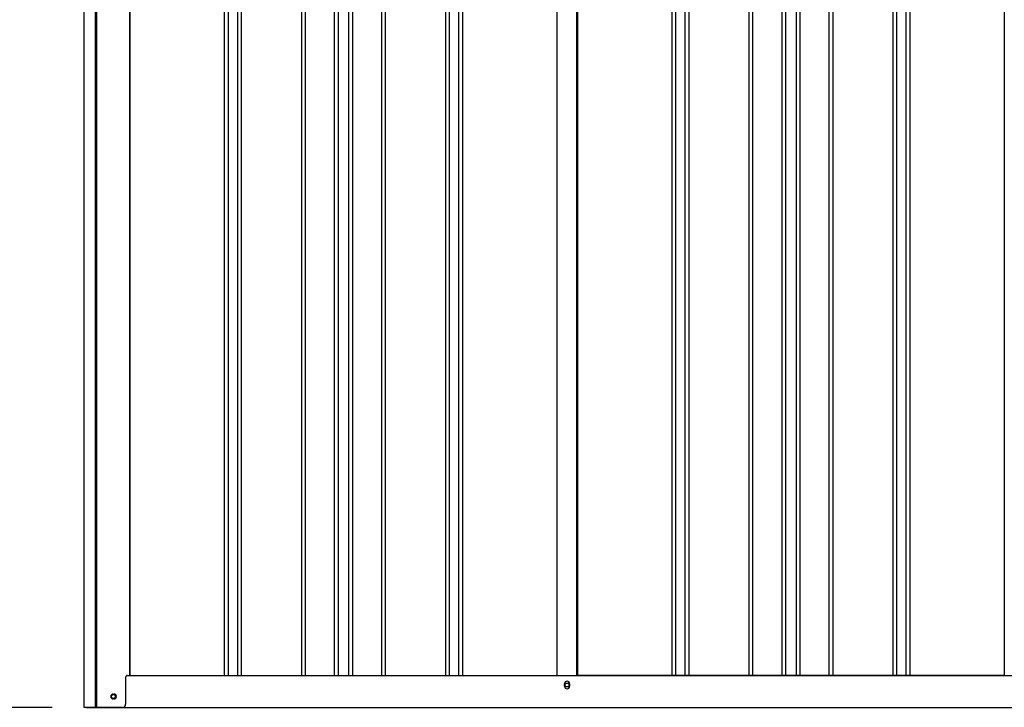
# Model space of a CAD drawing. Extents: x 543 to 20478, y 217 to 14052.
# Drawn here: x 7877 to 9421, y 9994 to 11072 of the extents above; entities that cross this region are included whole.
import ezdxf

# ---------------------------------------------------------------- set-up
doc = ezdxf.new("R2010")
doc.units = 0
doc.header["$LTSCALE"] = 50
doc.header["$MEASUREMENT"] = 0
for name, color, linetype in [('SUNPOU', 4, 'CONTINUOUS'), ('U2', 4, 'CONTINUOUS'), ('下枠側', 1, 'CONTINUOUS'), ('壁パネル', 2, 'CONTINUOUS'), ('柱前', 3, 'CONTINUOUS'), ('間柱', 4, 'CONTINUOUS')]:
    doc.layers.add(name, color=color, linetype=linetype)

msp = doc.modelspace()

# ---------------------------------------------------------------- linework, layer by layer
at = {"layer": 'SUNPOU'}
msp.add_line((7928.4, 9994.3), (7428.4, 9994.3), dxfattribs=at)
at = {"layer": 'U2'}
msp.add_circle((8024.2, 10011.3), 3.5, dxfattribs=at)
at = {"layer": '下枠側'}
for p, q in [((8049.4, 10044.3), (9774.5, 10044.3)), ((8731.2, 10027.3), (8731.2, 10031.3)), ((8739.2, 10031.3), (8739.2, 10027.3)), ((7982.2, 9994.3), (9838.7, 9994.3))]:
    msp.add_line(p, q, dxfattribs=at)
at = {"layer": '下枠側', "color": 4}
msp.add_circle((8024.2, 10011.3), 3.5, dxfattribs=at)
at = {"layer": '下枠側'}
msp.add_circle((8024.2, 10011.3), 3, dxfattribs=at)
for centre, start, end in [((8735.2, 10031.3), 0, 180), ((8735.2, 10027.3), 180, 0)]:
    msp.add_arc(centre, 4, start, end, dxfattribs=at)
at = {"layer": '壁パネル'}
for p, q in [((8050.1, 11904.3), (8050.1, 10044.3)), ((8198, 11901.3), (8198, 10045.3)), ((8204, 11901.3), (8204, 10045.3)), ((8218.7, 11901.3), (8218.7, 10045.3)), ((8224.7, 11901.3), (8224.7, 10045.3)), ((8318.8, 11901.3), (8318.8, 10045.3)), ((8324.8, 11901.3), (8324.8, 10045.3)), ((8370.4, 11901.3), (8370.4, 10045.3)), ((8376.4, 11901.3), (8376.4, 10045.3)), ((8392.8, 11901.3), (8392.8, 10045.3)), ((8398.8, 11901.3), (8398.8, 10045.3)), ((8444.4, 11901.3), (8444.4, 10045.3)), ((8450.4, 11901.3), (8450.4, 10045.3)), ((8544.6, 11901.3), (8544.6, 10045.3)), ((8550.6, 11901.3), (8550.6, 10045.3)), ((8565.2, 11901.3), (8565.2, 10045.3)), ((8571.2, 11901.3), (8571.2, 10045.3)), ((8719.1, 11901.3), (8719.1, 10044.3)), ((8751.4, 11901.3), (8751.4, 10044.3)), ((8899.3, 11901.3), (8899.3, 10045.3)), ((8905.3, 11901.3), (8905.3, 10045.3)), ((8919.9, 11901.3), (8919.9, 10045.3)), ((8925.9, 11901.3), (8925.9, 10045.3)), ((9020, 11901.3), (9020, 10045.3)), ((9026, 11901.3), (9026, 10045.3)), ((9071.7, 11901.3), (9071.7, 10045.3)), ((9077.7, 11901.3), (9077.7, 10045.3)), ((9094.1, 11901.3), (9094.1, 10045.3)), ((9100.1, 11901.3), (9100.1, 10045.3)), ((9145.7, 11901.3), (9145.7, 10045.3)), ((9151.7, 11901.3), (9151.7, 10045.3)), ((9245.8, 11901.3), (9245.8, 10045.3)), ((9251.8, 11901.3), (9251.8, 10045.3)), ((9266.4, 11901.3), (9266.4, 10045.3)), ((9272.4, 11901.3), (9272.4, 10045.3)), ((9420.4, 11901.3), (9420.4, 10044.3)), ((8050.1, 10044.3), (8719.1, 10044.3)), ((9420.4, 10044.3), (8751.4, 10044.3))]:
    msp.add_line(p, q, dxfattribs=at)
at = {"layer": '柱前'}
for p, q in [((7978.4, 9994.3), (7978.4, 11968.9)), ((7996.4, 10334.9), (7996.4, 11968.4)), ((7998.4, 10334.9), (7998.4, 11968.4)), ((8049.4, 11904.3), (8049.4, 10044.3)), ((7996.4, 9994.3), (7996.4, 10334.9)), ((7998.4, 9994.3), (7998.4, 10334.9)), ((8043.4, 10041.3), (8043.4, 9999.3)), ((8046.4, 10044.3), (8049.4, 10044.3)), ((8023.7, 10015.1), (8025.2, 10015.1)), ((8025.2, 10007.6), (8023.7, 10007.6)), ((8038.4, 9994.3), (7978.4, 9994.3))]:
    msp.add_line(p, q, dxfattribs=at)
for centre, radius, start, end in [((8046.4, 10041.3), 3, 90, 180), ((8023.7, 10011.3), 3.75, 90, 270), ((8025.2, 10011.3), 3.75, 270, 90), ((8038.4, 9999.3), 5, 270, 0)]:
    msp.add_arc(centre, radius, start, end, dxfattribs=at)
at = {"layer": '間柱'}
for p, q in [((8719.7, 10044.3), (8719.7, 11901.3)), ((8750.7, 10044.3), (8750.7, 11901.3))]:
    msp.add_line(p, q, dxfattribs=at)
msp.add_circle((8735.2, 10029.3), 3, dxfattribs=at)

doc.saveas('drawing.dxf')
